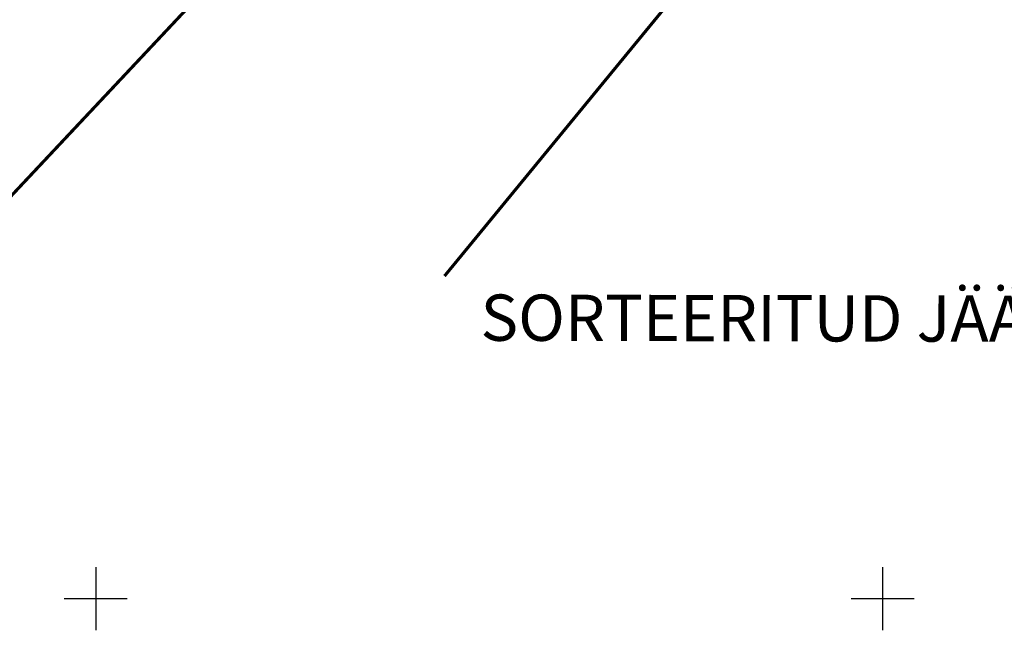
# Model space of a CAD drawing. Units: millimetres. Extents: x 553195 to 557399, y 6570403 to 6573726.
# Drawn here: x 555345 to 555408, y 6572047 to 6572087 of the extents above; entities that cross this region are included whole.
import ezdxf
from ezdxf.enums import TextEntityAlignment as Align

# ---------------------------------------------------------------- set-up
doc = ezdxf.new("R2010")
doc.units = ezdxf.units.MM
for name, color, linetype in [('12', 7, 'Continuous'), ('DP_PROJ', 7, 'Continuous'), ('MAPGRID', 6, 'Continuous'), ('PIIR UUS', 1, 'Continuous')]:
    doc.layers.add(name, color=color, linetype=linetype)
doc.styles.add('pos', font='ARIAL.TTF')

# ---------------------------------------------------------------- blocks, each defined once
blk = doc.blocks.new('CROSS01')
at = {"linetype": 'Continuous'}
for p, q in [((0, 4), (0, -4)), ((-4, 0), (4, 0))]:
    blk.add_line(p, q, dxfattribs=at)
blk = doc.blocks.new('vaidatopo')
at = {"layer": 'MAPGRID', "xscale": 0.5, "yscale": 0.5, "zscale": 0.5}
blk.add_blockref('CROSS01', (555400, 6572050), dxfattribs=at)

msp = doc.modelspace()

# ---------------------------------------------------------------- linework, layer by layer
at = {"layer": 'DP_PROJ', "color": 7, "linetype": 'Continuous', "ltscale": 5, "const_width": 0.2}
msp.add_lwpolyline([(555372.166, 6572070.493), (555422.73, 6572132.053)], dxfattribs=at)
at = {"layer": 'PIIR UUS', "color": 7, "const_width": 0.2}
msp.add_lwpolyline([(555317.506, 6572046.689), (555408.329, 6572143.424)], dxfattribs=at)

# ---------------------------------------------------------------- block references
at = {"layer": '12'}
msp.add_blockref('vaidatopo', (0, 0), dxfattribs=at)
at = {"layer": 'MAPGRID', "xscale": 0.5, "zscale": 0.5}
for p, yscale in [((555350, 6572050), 0.5000000009313226), ((555350, 6572050), 0.5), ((555350, 6572050), 0.5), ((555400, 6572050), 0.5000000009313226), ((555400, 6572050), 0.5), ((555400, 6572050), 0.5)]:
    msp.add_blockref('CROSS01', p, dxfattribs=dict(at, yscale=yscale))

# ---------------------------------------------------------------- texts
at = {"layer": 'DP_PROJ', "color": 7, "linetype": 'Continuous', "style": 'pos'}
msp.add_text('SORTEERITUD JÄÄTMETE KOGUMISKOHT', height=2.93933, rotation=359.89037, dxfattribs=at).set_placement((555413.121, 6572065.388, 0), align=Align.BOTTOM_CENTER)

doc.saveas('drawing.dxf')
